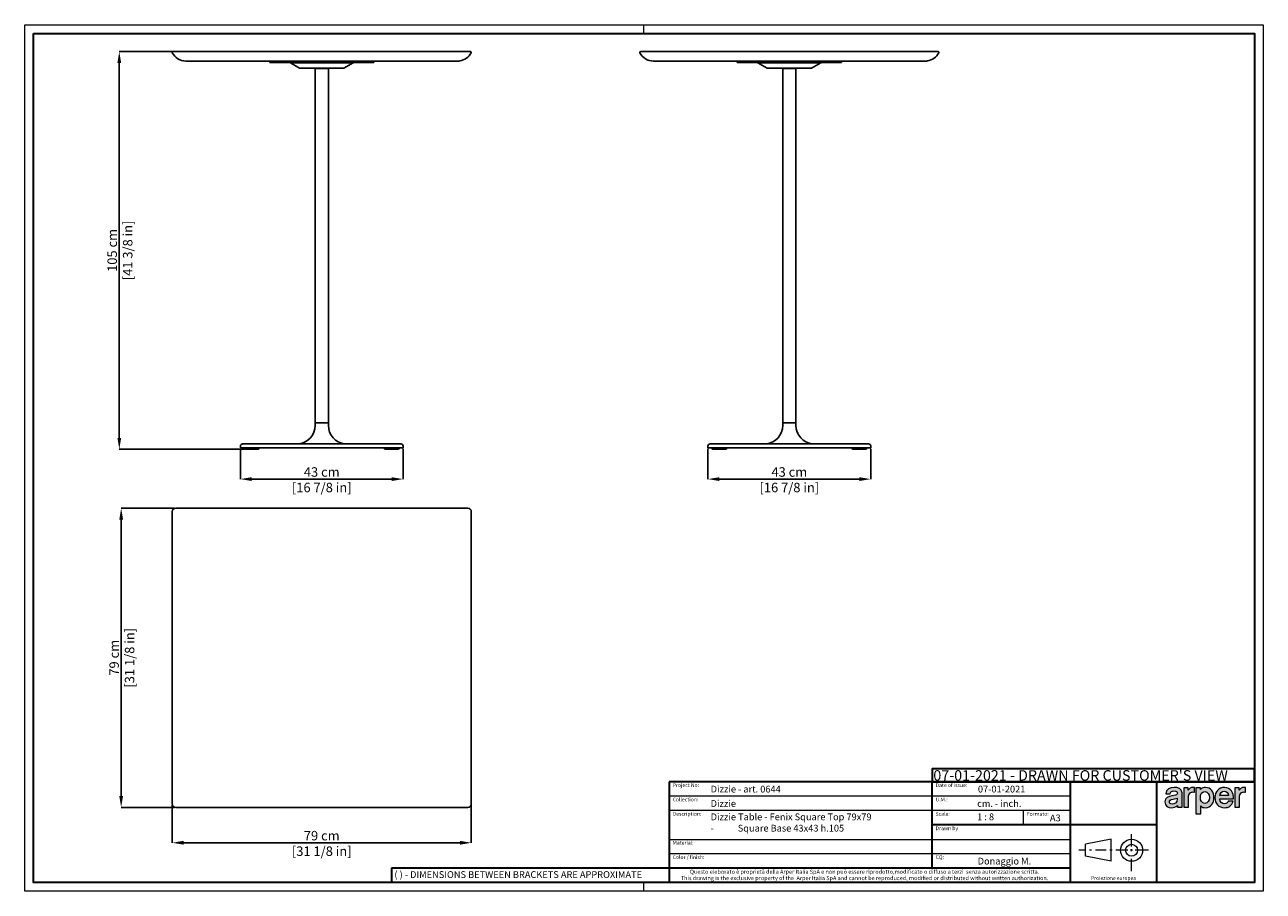
# Model space of a CAD drawing. Units: millimetres. Extents: x 0 to 3272, y 0 to 2287.
import ezdxf
from ezdxf.enums import TextEntityAlignment as Align

# ---------------------------------------------------------------- set-up
doc = ezdxf.new("R2010")
doc.units = ezdxf.units.MM
doc.linetypes.add('SLD-Solido', pattern=[0])
doc.layers.add('CARTIGLIO', color=7, linetype='Continuous', lineweight=13)
doc.layers.add('QUOTE', color=251, linetype='Continuous', lineweight=5)
for name, color, linetype in [('Livello 1', 7, 'Continuous'), ('OGGETTO', 7, 'Continuous'), ('TESTI', 179, 'SLD-Solido')]:
    doc.layers.add(name, color=color, linetype=linetype)
doc.styles.add('ARIAL', font='Arial')
doc.styles.add('SLDTEXTSTYLE0', font='arial.ttf')
doc.styles.add('SLDTEXTSTYLE1', font='arial.ttf', dxfattribs={"width": 0.948})
doc.dimstyles.new('Quotatura  scala 1_8', dxfattribs={"dimtxt": 25, "dimasz": 30, "dimexe": 0, "dimexo": 3, "dimgap": 6, "dimtad": 1, "dimlfac": 0.1, "dimrnd": 0.5, "dimzin": 12, "dimdsep": 46, "dimtxsty": 'ARIAL', "dimcen": 0.09, "dimclrd": 256, "dimclre": 251, "dimadec": 0, "dimazin": 3, "dimtfac": 1, "dimtofl": 0, "dimtmove": 0, "dimatfit": 3, "dimfxl": 1, "dimfrac": 2, "dimtolj": 1, "dimtzin": 12, "dimarcsym": 0})

# ---------------------------------------------------------------- blocks, each defined once
blk = doc.blocks.new('A$C72E23E4F')
at = {"layer": 'TESTI'}
h = blk.add_hatch(color=7, dxfattribs=at)
edge = h.paths.add_edge_path()
edge.add_spline(control_points=[(-7.64, 2.79), (-8.22, 2.16), (-8.94, 2.04), (-9.62, 2.04), (-10.78, 2.04), (-11.79, 2.62), (-11.79, 3.95), (-11.79, 5.4), (-10.59, 5.7), (-9.53, 5.92), (-9.53, 5.92), (-8.27, 6.18), (-8.27, 6.18), (-7.9, 6.26), (-7.7, 6.45), (-7.7, 6.86), (-7.7, 7.34), (-8.17, 7.56), (-8.82, 7.56), (-9.49, 7.56), (-9.99, 7.31), (-10.03, 6.62), (-10.03, 6.62), (-11.5, 6.62), (-11.5, 6.62), (-11.47, 8.08), (-10.13, 8.73), (-8.77, 8.73), (-7.6, 8.73), (-6.17, 8.46), (-6.17, 6.9), (-6.17, 6.9), (-6.17, 2.17), (-6.17, 2.17), (-6.17, 2.17), (-7.64, 2.17), (-7.64, 2.17), (-7.64, 2.17), (-7.64, 2.79), (-7.64, 2.79)], knot_values=[0, 0, 0, 0, 1, 1, 1, 2, 2, 2, 3, 3, 3, 4, 4, 4, 5, 5, 5, 6, 6, 6, 7, 7, 7, 8, 8, 8, 9, 9, 9, 10, 10, 10, 11, 11, 11, 12, 12, 12, 13, 13, 13, 13], degree=3, periodic=0)
edge = h.paths.add_edge_path(flags=16)
edge.add_spline(control_points=[(-7.74, 5.21), (-7.74, 5.21), (-9.13, 4.9), (-9.13, 4.9), (-10.12, 4.68), (-10.34, 4.35), (-10.34, 3.91), (-10.34, 3.57), (-10.04, 3.26), (-9.47, 3.26), (-8.81, 3.26), (-7.74, 3.56), (-7.74, 4.99), (-7.74, 4.99), (-7.74, 5.21), (-7.74, 5.21)], knot_values=[0, 0, 0, 0, 1, 1, 1, 2, 2, 2, 3, 3, 3, 4, 4, 4, 5, 5, 5, 5], degree=3, periodic=0)
h = blk.add_hatch(color=7, dxfattribs=at)
edge = h.paths.add_edge_path()
edge.add_spline(control_points=[(12.81, 4.17), (12.81, 4.68), (12.81, 5.09), (12.81, 5.09), (12.81, 6.12), (12.96, 6.58), (13.38, 6.91)], knot_values=[7, 7, 7, 7, 7.375023, 7.375023, 7.375023, 8.375023, 8.375023, 8.375023, 8.375023], degree=3, periodic=0)
edge.add_spline(control_points=[(13.38, 6.91), (13.65, 7.12), (13.92, 7.23), (14.37, 7.23)], knot_values=[6, 6, 6, 6, 7, 7, 7, 7], degree=3, periodic=0)
edge.add_spline(control_points=[(14.37, 7.23), (14.55, 7.23), (14.6, 7.23), (14.81, 7.21)], knot_values=[5, 5, 5, 5, 6, 6, 6, 6], degree=3, periodic=0)
edge.add_spline(control_points=[(14.81, 7.21), (14.81, 7.21), (14.81, 8.68), (14.81, 8.68), (14.63, 8.74), (14.44, 8.73), (14.37, 8.73)], knot_values=[3, 3, 3, 3, 4, 4, 4, 5, 5, 5, 5], degree=3, periodic=0)
edge.add_spline(control_points=[(14.37, 8.73), (13.64, 8.73), (13.09, 8.4), (12.72, 7.81)], knot_values=[2, 2, 2, 2, 3, 3, 3, 3], degree=3, periodic=0)
edge.add_spline(control_points=[(12.72, 7.81), (12.72, 7.81), (12.72, 8.6), (12.72, 8.6), (12.72, 8.6), (12.35, 8.6), (11.98, 8.6)], knot_values=[0.5, 0.5, 0.5, 0.5, 1.5, 1.5, 1.5, 2, 2, 2, 2], degree=3, periodic=0)
edge.add_spline(control_points=[(11.98, 8.6), (11.61, 8.6), (11.25, 8.6), (11.25, 8.6), (11.25, 8.6), (11.25, 7.69), (11.25, 6.56)], knot_values=[10.624977, 10.624977, 10.624977, 10.624977, 11.124977, 11.124977, 11.124977, 11.5, 11.5, 11.5, 11.5], degree=3, periodic=0)
edge.add_spline(control_points=[(11.25, 6.56), (11.25, 5.43), (11.25, 4.08), (11.25, 3.17)], knot_values=[10.249985, 10.249985, 10.249985, 10.249985, 10.624977, 10.624977, 10.624977, 10.624977], degree=3, periodic=0)
edge.add_spline(control_points=[(11.25, 3.17), (11.25, 2.95), (11.25, 2.75), (11.25, 2.59)], knot_values=[10.156237, 10.156237, 10.156237, 10.156237, 10.249985, 10.249985, 10.249985, 10.249985], degree=3, periodic=0)
edge.add_spline(control_points=[(11.25, 2.59), (11.25, 2.43), (11.25, 2.31), (11.25, 2.24)], knot_values=[10.062489, 10.062489, 10.062489, 10.062489, 10.156237, 10.156237, 10.156237, 10.156237], degree=3, periodic=0)
edge.add_spline(control_points=[(11.25, 2.2), (11.25, 2.19), (11.25, 2.18), (11.25, 2.17)], knot_values=[10.015615, 10.015615, 10.015615, 10.015615, 10.039052, 10.039052, 10.039052, 10.039052], degree=3, periodic=0)
edge.add_spline(control_points=[(11.25, 2.17), (11.25, 2.17), (11.25, 2.17), (11.25, 2.17), (11.25, 2.17), (11.25, 2.17), (11.25, 2.17)], knot_values=[9.999502, 9.999502, 9.999502, 9.999502, 10.000102, 10.000102, 10.000102, 10.0006, 10.0006, 10.0006, 10.0006], degree=3, periodic=0)
edge.add_spline(control_points=[(11.27, 2.17), (11.29, 2.17), (11.3, 2.17), (11.31, 2.17)], knot_values=[9.874992, 9.874992, 9.874992, 9.874992, 9.921867, 9.921867, 9.921867, 9.921867], degree=3, periodic=0)
edge.add_spline(control_points=[(11.31, 2.17), (11.38, 2.17), (11.48, 2.17), (11.61, 2.17)], knot_values=[9.687496, 9.687496, 9.687496, 9.687496, 9.874993, 9.874993, 9.874993, 9.874993], degree=3, periodic=0)
edge.add_spline(control_points=[(11.61, 2.17), (11.73, 2.17), (11.88, 2.17), (12.03, 2.17)], knot_values=[9.5, 9.5, 9.5, 9.5, 9.687496, 9.687496, 9.687496, 9.687496], degree=3, periodic=0)
edge.add_spline(control_points=[(12.03, 2.17), (12.17, 2.17), (12.32, 2.17), (12.45, 2.17)], knot_values=[9.312504, 9.312504, 9.312504, 9.312504, 9.5, 9.5, 9.5, 9.5], degree=3, periodic=0)
edge.add_spline(control_points=[(12.45, 2.17), (12.57, 2.17), (12.68, 2.17), (12.74, 2.17)], knot_values=[9.125007, 9.125007, 9.125007, 9.125007, 9.312504, 9.312504, 9.312504, 9.312504], degree=3, periodic=0)
edge.add_spline(control_points=[(12.78, 2.17), (12.79, 2.17), (12.8, 2.17), (12.8, 2.17)], knot_values=[9.031259, 9.031259, 9.031259, 9.031259, 9.078133, 9.078133, 9.078133, 9.078133], degree=3, periodic=0)
edge.add_spline(control_points=[(12.81, 2.17), (12.81, 2.17), (12.81, 2.17), (12.81, 2.17), (12.81, 2.17), (12.81, 2.17), (12.81, 2.17)], knot_values=[8.999766, 8.999766, 8.999766, 8.999766, 9.000997, 9.000997, 9.000997, 9.001231, 9.001231, 9.001231, 9.001231], degree=3, periodic=0)
edge.add_spline(control_points=[(12.81, 2.2), (12.81, 2.23), (12.81, 2.29), (12.81, 2.36)], knot_values=[8.843763, 8.843763, 8.843763, 8.843763, 8.937511, 8.937511, 8.937511, 8.937511], degree=3, periodic=0)
edge.add_spline(control_points=[(12.81, 2.36), (12.81, 2.43), (12.81, 2.52), (12.81, 2.63)], knot_values=[8.750015, 8.750015, 8.750015, 8.750015, 8.843763, 8.843763, 8.843763, 8.843763], degree=3, periodic=0)
edge.add_spline(control_points=[(12.81, 2.63), (12.81, 3.04), (12.81, 3.65), (12.81, 4.17)], knot_values=[8.375023, 8.375023, 8.375023, 8.375023, 8.750015, 8.750015, 8.750015, 8.750015], degree=3, periodic=0)
edge = h.paths.add_edge_path()
edge.add_spline(control_points=[(-3.45, 6.91), (-3.18, 7.12), (-2.91, 7.23), (-2.47, 7.23)], knot_values=[6, 6, 6, 6, 7, 7, 7, 7], degree=3, periodic=0)
edge.add_spline(control_points=[(-2.47, 7.23), (-2.29, 7.23), (-2.23, 7.23), (-2.03, 7.21)], knot_values=[5, 5, 5, 5, 6, 6, 6, 6], degree=3, periodic=0)
edge.add_spline(control_points=[(-2.03, 7.21), (-2.03, 7.21), (-2.03, 8.68), (-2.03, 8.68), (-2.21, 8.74), (-2.39, 8.73), (-2.47, 8.73)], knot_values=[3, 3, 3, 3, 4, 4, 4, 5, 5, 5, 5], degree=3, periodic=0)
edge.add_spline(control_points=[(-2.47, 8.73), (-3.19, 8.73), (-3.74, 8.4), (-4.12, 7.81)], knot_values=[2, 2, 2, 2, 3, 3, 3, 3], degree=3, periodic=0)
edge.add_spline(control_points=[(-4.12, 7.81), (-4.12, 7.81), (-4.12, 8.6), (-4.12, 8.6), (-4.12, 8.6), (-4.48, 8.6), (-4.85, 8.6)], knot_values=[0.5, 0.5, 0.5, 0.5, 1.5, 1.5, 1.5, 2, 2, 2, 2], degree=3, periodic=0)
edge.add_spline(control_points=[(-4.85, 8.6), (-5.22, 8.6), (-5.58, 8.6), (-5.58, 8.6), (-5.58, 8.6), (-5.58, 7.69), (-5.58, 6.56)], knot_values=[10.624977, 10.624977, 10.624977, 10.624977, 11.124977, 11.124977, 11.124977, 11.5, 11.5, 11.5, 11.5], degree=3, periodic=0)
edge.add_spline(control_points=[(-5.58, 6.56), (-5.58, 5.43), (-5.58, 4.08), (-5.58, 3.17)], knot_values=[10.249985, 10.249985, 10.249985, 10.249985, 10.624977, 10.624977, 10.624977, 10.624977], degree=3, periodic=0)
edge.add_spline(control_points=[(-5.58, 3.17), (-5.58, 2.95), (-5.58, 2.75), (-5.58, 2.59)], knot_values=[10.156237, 10.156237, 10.156237, 10.156237, 10.249985, 10.249985, 10.249985, 10.249985], degree=3, periodic=0)
edge.add_spline(control_points=[(-5.58, 2.59), (-5.58, 2.43), (-5.58, 2.31), (-5.58, 2.24)], knot_values=[10.062489, 10.062489, 10.062489, 10.062489, 10.156237, 10.156237, 10.156237, 10.156237], degree=3, periodic=0)
edge.add_spline(control_points=[(-5.58, 2.2), (-5.58, 2.19), (-5.58, 2.18), (-5.58, 2.17)], knot_values=[10.015615, 10.015615, 10.015615, 10.015615, 10.039052, 10.039052, 10.039052, 10.039052], degree=3, periodic=0)
edge.add_spline(control_points=[(-5.58, 2.17), (-5.58, 2.17), (-5.58, 2.17), (-5.58, 2.17), (-5.58, 2.17), (-5.58, 2.17), (-5.58, 2.17)], knot_values=[9.999502, 9.999502, 9.999502, 9.999502, 10.000102, 10.000102, 10.000102, 10.0006, 10.0006, 10.0006, 10.0006], degree=3, periodic=0)
edge.add_spline(control_points=[(-5.56, 2.17), (-5.55, 2.17), (-5.53, 2.17), (-5.52, 2.17)], knot_values=[9.874992, 9.874992, 9.874992, 9.874992, 9.921867, 9.921867, 9.921867, 9.921867], degree=3, periodic=0)
edge.add_spline(control_points=[(-5.52, 2.17), (-5.45, 2.17), (-5.35, 2.17), (-5.22, 2.17)], knot_values=[9.687496, 9.687496, 9.687496, 9.687496, 9.874993, 9.874993, 9.874993, 9.874993], degree=3, periodic=0)
edge.add_spline(control_points=[(-5.22, 2.17), (-5.1, 2.17), (-4.95, 2.17), (-4.81, 2.17)], knot_values=[9.5, 9.5, 9.5, 9.5, 9.687496, 9.687496, 9.687496, 9.687496], degree=3, periodic=0)
edge.add_spline(control_points=[(-4.81, 2.17), (-4.66, 2.17), (-4.51, 2.17), (-4.39, 2.17)], knot_values=[9.312504, 9.312504, 9.312504, 9.312504, 9.5, 9.5, 9.5, 9.5], degree=3, periodic=0)
edge.add_spline(control_points=[(-4.39, 2.17), (-4.26, 2.17), (-4.16, 2.17), (-4.09, 2.17)], knot_values=[9.125007, 9.125007, 9.125007, 9.125007, 9.312504, 9.312504, 9.312504, 9.312504], degree=3, periodic=0)
edge.add_spline(control_points=[(-4.05, 2.17), (-4.04, 2.17), (-4.04, 2.17), (-4.03, 2.17)], knot_values=[9.031259, 9.031259, 9.031259, 9.031259, 9.078133, 9.078133, 9.078133, 9.078133], degree=3, periodic=0)
edge.add_spline(control_points=[(-4.03, 2.17), (-4.03, 2.17), (-4.03, 2.17), (-4.03, 2.17), (-4.03, 2.17), (-4.03, 2.17), (-4.03, 2.17)], knot_values=[8.999766, 8.999766, 8.999766, 8.999766, 9.000997, 9.000997, 9.000997, 9.001231, 9.001231, 9.001231, 9.001231], degree=3, periodic=0)
edge.add_spline(control_points=[(-4.03, 2.2), (-4.03, 2.23), (-4.03, 2.29), (-4.03, 2.36)], knot_values=[8.843763, 8.843763, 8.843763, 8.843763, 8.937511, 8.937511, 8.937511, 8.937511], degree=3, periodic=0)
edge.add_spline(control_points=[(-4.03, 2.36), (-4.03, 2.43), (-4.03, 2.52), (-4.03, 2.63)], knot_values=[8.750015, 8.750015, 8.750015, 8.750015, 8.843763, 8.843763, 8.843763, 8.843763], degree=3, periodic=0)
edge.add_spline(control_points=[(-4.03, 2.63), (-4.03, 3.04), (-4.03, 3.65), (-4.03, 4.17)], knot_values=[8.375023, 8.375023, 8.375023, 8.375023, 8.750015, 8.750015, 8.750015, 8.750015], degree=3, periodic=0)
edge.add_spline(control_points=[(-4.03, 4.17), (-4.03, 4.68), (-4.03, 5.09), (-4.03, 5.09), (-4.03, 6.12), (-3.87, 6.58), (-3.45, 6.91)], knot_values=[7, 7, 7, 7, 7.375023, 7.375023, 7.375023, 8.375023, 8.375023, 8.375023, 8.375023], degree=3, periodic=0)
h = blk.add_hatch(color=7, dxfattribs=at)
edge = h.paths.add_edge_path(flags=16)
edge.add_spline(control_points=[(2.87, 5.43), (2.87, 6.45), (2.4, 7.38), (1.38, 7.38), (0.34, 7.38), (-0.1, 6.48), (-0.1, 5.43), (-0.1, 4.38), (0.36, 3.46), (1.39, 3.46), (2.43, 3.46), (2.87, 4.38), (2.87, 5.43)], knot_values=[0, 0, 0, 0, 1, 1, 1, 2, 2, 2, 3, 3, 3, 4, 4, 4, 4], degree=3, periodic=0)
edge = h.paths.add_edge_path()
edge.add_spline(control_points=[(-0.09, 8.01), (0.36, 8.52), (0.92, 8.73), (1.62, 8.73), (3.42, 8.73), (4.39, 7.1), (4.39, 5.38), (4.39, 3.65), (3.42, 2.04), (1.62, 2.04), (0.96, 2.04), (0.49, 2.18), (0, 2.64), (0, 2.64), (0, 0), (0, 0), (0, 0), (-1.56, 0), (-1.56, 0), (-1.56, 0), (-1.56, 8.6), (-1.56, 8.6), (-1.56, 8.6), (-0.09, 8.6), (-0.09, 8.6), (-0.09, 8.6), (-0.09, 8.01), (-0.09, 8.01)], knot_values=[0, 0, 0, 0, 1, 1, 1, 2, 2, 2, 3, 3, 3, 4, 4, 4, 5, 5, 5, 6, 6, 6, 7, 7, 7, 8, 8, 8, 9, 9, 9, 9], degree=3, periodic=0)
h = blk.add_hatch(color=7, dxfattribs=at)
edge = h.paths.add_edge_path()
edge.add_spline(control_points=[(6.29, 4.94), (6.36, 3.91), (6.98, 3.35), (7.9, 3.35), (8.53, 3.35), (9.01, 3.78), (9.13, 4.21), (9.13, 4.21), (10.72, 4.21), (10.72, 4.21), (10.3, 2.7), (9.24, 2.04), (7.85, 2.04), (5.9, 2.04), (4.71, 3.4), (4.71, 5.38), (4.71, 7.29), (5.96, 8.73), (7.85, 8.73), (9.94, 8.73), (10.94, 6.91), (10.81, 4.94), (10.81, 4.94), (6.29, 4.94), (6.29, 4.94)], knot_values=[0, 0, 0, 0, 1, 1, 1, 2, 2, 2, 3, 3, 3, 4, 4, 4, 5, 5, 5, 6, 6, 6, 7, 7, 7, 8, 8, 8, 8], degree=3, periodic=0)
edge = h.paths.add_edge_path(flags=16)
edge.add_spline(control_points=[(9.22, 6.05), (9.13, 6.87), (8.61, 7.48), (7.79, 7.48), (6.9, 7.48), (6.38, 6.75), (6.31, 6.05), (6.31, 6.05), (9.22, 6.05), (9.22, 6.05)], knot_values=[0, 0, 0, 0, 1, 1, 1, 2, 2, 2, 3, 3, 3, 3], degree=3, periodic=0)
at = {"layer": 'Livello 1', "color": 7, "lineweight": 13}
for points, knots in [([(-7.64, 2.79), (-8.22, 2.16), (-8.94, 2.04), (-9.62, 2.04), (-10.78, 2.04), (-11.79, 2.62), (-11.79, 3.95), (-11.79, 5.4), (-10.59, 5.7), (-9.53, 5.92), (-9.53, 5.92), (-8.27, 6.18), (-8.27, 6.18), (-7.9, 6.26), (-7.7, 6.45), (-7.7, 6.86), (-7.7, 7.34), (-8.17, 7.56), (-8.82, 7.56), (-9.49, 7.56), (-9.99, 7.31), (-10.03, 6.62), (-10.03, 6.62), (-11.5, 6.62), (-11.5, 6.62), (-11.47, 8.08), (-10.13, 8.73), (-8.77, 8.73), (-7.6, 8.73), (-6.17, 8.46), (-6.17, 6.9), (-6.17, 6.9), (-6.17, 2.17), (-6.17, 2.17), (-6.17, 2.17), (-7.64, 2.17), (-7.64, 2.17), (-7.64, 2.17), (-7.64, 2.79), (-7.64, 2.79)], [0, 0, 0, 0, 1, 1, 1, 2, 2, 2, 3, 3, 3, 4, 4, 4, 5, 5, 5, 6, 6, 6, 7, 7, 7, 8, 8, 8, 9, 9, 9, 10, 10, 10, 11, 11, 11, 12, 12, 12, 13, 13, 13, 13]), ([(-5.58, 8.6), (-5.58, 8.6), (-4.12, 8.6), (-4.12, 8.6), (-4.12, 8.6), (-4.12, 7.81), (-4.12, 7.81), (-3.74, 8.4), (-3.19, 8.73), (-2.47, 8.73), (-2.39, 8.73), (-2.21, 8.74), (-2.03, 8.68), (-2.03, 8.68), (-2.03, 7.21), (-2.03, 7.21), (-2.23, 7.23), (-2.29, 7.23), (-2.47, 7.23), (-2.91, 7.23), (-3.18, 7.12), (-3.45, 6.91), (-3.87, 6.58), (-4.03, 6.12), (-4.03, 5.09), (-4.03, 5.09), (-4.03, 2.17), (-4.03, 2.17), (-4.03, 2.17), (-5.58, 2.17), (-5.58, 2.17), (-5.58, 2.17), (-5.58, 8.6), (-5.58, 8.6)], [0, 0, 0, 0, 1, 1, 1, 2, 2, 2, 3, 3, 3, 4, 4, 4, 5, 5, 5, 6, 6, 6, 7, 7, 7, 8, 8, 8, 9, 9, 9, 10, 10, 10, 11, 11, 11, 11]), ([(-0.09, 8.01), (0.36, 8.52), (0.92, 8.73), (1.62, 8.73), (3.42, 8.73), (4.39, 7.1), (4.39, 5.38), (4.39, 3.65), (3.42, 2.04), (1.62, 2.04), (0.96, 2.04), (0.49, 2.18), (0, 2.64), (0, 2.64), (0, 0), (0, 0), (0, 0), (-1.56, 0), (-1.56, 0), (-1.56, 0), (-1.56, 8.6), (-1.56, 8.6), (-1.56, 8.6), (-0.09, 8.6), (-0.09, 8.6), (-0.09, 8.6), (-0.09, 8.01), (-0.09, 8.01)], [0, 0, 0, 0, 1, 1, 1, 2, 2, 2, 3, 3, 3, 4, 4, 4, 5, 5, 5, 6, 6, 6, 7, 7, 7, 8, 8, 8, 9, 9, 9, 9]), ([(6.29, 4.94), (6.36, 3.91), (6.98, 3.35), (7.9, 3.35), (8.53, 3.35), (9.01, 3.78), (9.13, 4.21), (9.13, 4.21), (10.72, 4.21), (10.72, 4.21), (10.3, 2.7), (9.24, 2.04), (7.85, 2.04), (5.9, 2.04), (4.71, 3.4), (4.71, 5.38), (4.71, 7.29), (5.96, 8.73), (7.85, 8.73), (9.94, 8.73), (10.94, 6.91), (10.81, 4.94), (10.81, 4.94), (6.29, 4.94), (6.29, 4.94)], [0, 0, 0, 0, 1, 1, 1, 2, 2, 2, 3, 3, 3, 4, 4, 4, 5, 5, 5, 6, 6, 6, 7, 7, 7, 8, 8, 8, 8]), ([(11.25, 8.6), (11.25, 8.6), (12.72, 8.6), (12.72, 8.6), (12.72, 8.6), (12.72, 7.81), (12.72, 7.81), (13.09, 8.4), (13.64, 8.73), (14.37, 8.73), (14.44, 8.73), (14.63, 8.74), (14.81, 8.68), (14.81, 8.68), (14.81, 7.21), (14.81, 7.21), (14.6, 7.23), (14.55, 7.23), (14.37, 7.23), (13.92, 7.23), (13.65, 7.12), (13.38, 6.91), (12.96, 6.58), (12.81, 6.12), (12.81, 5.09), (12.81, 5.09), (12.81, 2.17), (12.81, 2.17), (12.81, 2.17), (11.25, 2.17), (11.25, 2.17), (11.25, 2.17), (11.25, 8.6), (11.25, 8.6)], [0, 0, 0, 0, 1, 1, 1, 2, 2, 2, 3, 3, 3, 4, 4, 4, 5, 5, 5, 6, 6, 6, 7, 7, 7, 8, 8, 8, 9, 9, 9, 10, 10, 10, 11, 11, 11, 11]), ([(-7.74, 5.21), (-7.74, 5.21), (-9.13, 4.9), (-9.13, 4.9), (-10.12, 4.68), (-10.34, 4.35), (-10.34, 3.91), (-10.34, 3.57), (-10.04, 3.26), (-9.47, 3.26), (-8.81, 3.26), (-7.74, 3.56), (-7.74, 4.99), (-7.74, 4.99), (-7.74, 5.21), (-7.74, 5.21)], [0, 0, 0, 0, 1, 1, 1, 2, 2, 2, 3, 3, 3, 4, 4, 4, 5, 5, 5, 5]), ([(2.87, 5.43), (2.87, 6.45), (2.4, 7.38), (1.38, 7.38), (0.34, 7.38), (-0.1, 6.48), (-0.1, 5.43), (-0.1, 4.38), (0.36, 3.46), (1.39, 3.46), (2.43, 3.46), (2.87, 4.38), (2.87, 5.43)], [0, 0, 0, 0, 1, 1, 1, 2, 2, 2, 3, 3, 3, 4, 4, 4, 4]), ([(9.22, 6.05), (9.13, 6.87), (8.61, 7.48), (7.79, 7.48), (6.9, 7.48), (6.38, 6.75), (6.31, 6.05), (6.31, 6.05), (9.22, 6.05), (9.22, 6.05)], [0, 0, 0, 0, 1, 1, 1, 2, 2, 2, 3, 3, 3, 3])]:
    blk.add_open_spline(points, degree=3, knots=knots, dxfattribs=at)
blk = doc.blocks.new('A$C34412E39')
at = {"layer": 'TESTI', "color": 7}
blk.add_blockref('A$C72E23E4F', (14.52, -10.61), dxfattribs=at)
blk = doc.blocks.new('*D5')
at = {"layer": 'Defpoints', "color": 0}
for p in [(249.7, 2216.7), (395.1, 2216.7), (583.5, 1166.9)]:
    blk.add_point(p, dxfattribs=at)
at = {"layer": 'QUOTE', "color": 251, "lineweight": -2}
for p, q in [((392.1, 2216.7), (249.7, 2216.7)), ((580.5, 1166.9), (249.7, 1166.9))]:
    blk.add_line(p, q, dxfattribs=at)
at = {"layer": 'QUOTE', "lineweight": -2}
blk.add_line((249.7, 1196.9), (249.7, 2186.7), dxfattribs=at)
at = {"layer": 'QUOTE'}
for points in [[(254.7, 2186.7), (244.7, 2186.7), (249.7, 2216.7)], [(244.7, 1196.9), (254.7, 1196.9), (249.7, 1166.9)]]:
    blk.add_solid(points, dxfattribs=at)
at = {"layer": 'QUOTE', "color": 0, "char_height": 25, "attachment_point": 5, "rotation": 90, "style": 'ARIAL'}
for s, insert in [('\\A1;[41 3/8 in]', (271.9, 1691.8)), ('\\A1;105 cm', (231, 1691.8))]:
    blk.add_mtext(s, dxfattribs=dict(at, insert=insert))
blk = doc.blocks.new('*D6')
at = {"layer": 'Defpoints', "color": 0}
for p in [(569.5, 1170.9), (999.5, 1170.9), (999.5, 1088)]:
    blk.add_point(p, dxfattribs=at)
at = {"layer": 'QUOTE', "color": 251, "lineweight": -2}
for p, q in [((569.5, 1167.9), (569.5, 1088)), ((999.5, 1167.9), (999.5, 1088))]:
    blk.add_line(p, q, dxfattribs=at)
at = {"layer": 'QUOTE', "lineweight": -2}
blk.add_line((599.5, 1088), (969.5, 1088), dxfattribs=at)
at = {"layer": 'QUOTE'}
for points in [[(599.5, 1093), (599.5, 1083), (569.5, 1088)], [(969.5, 1083), (969.5, 1093), (999.5, 1088)]]:
    blk.add_solid(points, dxfattribs=at)
at = {"layer": 'QUOTE', "color": 0, "char_height": 25, "attachment_point": 5, "style": 'ARIAL'}
for s, insert in [('\\A1;43 cm', (784.5, 1106.8)), ('\\A1;[16 7/8 in]', (784.5, 1065.9))]:
    blk.add_mtext(s, dxfattribs=dict(at, insert=insert))
blk = doc.blocks.new('*D7')
at = {"layer": 'Defpoints', "color": 0}
for p in [(1804.8, 1170.9), (2234.8, 1170.9), (2234.8, 1088)]:
    blk.add_point(p, dxfattribs=at)
at = {"layer": 'QUOTE', "color": 251, "lineweight": -2}
for p, q in [((1804.8, 1167.9), (1804.8, 1088)), ((2234.8, 1167.9), (2234.8, 1088))]:
    blk.add_line(p, q, dxfattribs=at)
at = {"layer": 'QUOTE', "lineweight": -2}
blk.add_line((1834.8, 1088), (2204.8, 1088), dxfattribs=at)
at = {"layer": 'QUOTE'}
for points in [[(1834.8, 1093), (1834.8, 1083), (1804.8, 1088)], [(2204.8, 1083), (2204.8, 1093), (2234.8, 1088)]]:
    blk.add_solid(points, dxfattribs=at)
at = {"layer": 'QUOTE', "color": 0, "char_height": 25, "attachment_point": 5, "style": 'ARIAL'}
for s, insert in [('\\A1;43 cm', (2019.8, 1106.8)), ('\\A1;[16 7/8 in]', (2019.8, 1065.9))]:
    blk.add_mtext(s, dxfattribs=dict(at, insert=insert))
blk = doc.blocks.new('*D8')
at = {"layer": 'Defpoints', "color": 0}
for p in [(254.7, 1011.3), (398.7, 1011.3), (398.7, 221.3)]:
    blk.add_point(p, dxfattribs=at)
at = {"layer": 'QUOTE', "color": 251, "lineweight": -2}
for p, q in [((395.7, 1011.3), (254.7, 1011.3)), ((395.7, 221.3), (254.7, 221.3))]:
    blk.add_line(p, q, dxfattribs=at)
at = {"layer": 'QUOTE', "lineweight": -2}
blk.add_line((254.7, 251.3), (254.7, 981.3), dxfattribs=at)
at = {"layer": 'QUOTE'}
for points in [[(259.7, 981.3), (249.7, 981.3), (254.7, 1011.3)], [(249.7, 251.3), (259.7, 251.3), (254.7, 221.3)]]:
    blk.add_solid(points, dxfattribs=at)
at = {"layer": 'QUOTE', "color": 0, "char_height": 25, "attachment_point": 5, "rotation": 90, "style": 'ARIAL'}
for s, insert in [('\\A1;[31 1/8 in]', (276.9, 616.3)), ('\\A1;79 cm', (236, 616.3))]:
    blk.add_mtext(s, dxfattribs=dict(at, insert=insert))
blk = doc.blocks.new('*D9')
at = {"layer": 'Defpoints', "color": 0}
for p in [(389.5, 230.4), (1179.5, 230.4), (1179.5, 127.9)]:
    blk.add_point(p, dxfattribs=at)
at = {"layer": 'QUOTE', "color": 251, "lineweight": -2}
for p, q in [((389.5, 227.4), (389.5, 127.9)), ((1179.5, 227.4), (1179.5, 127.9))]:
    blk.add_line(p, q, dxfattribs=at)
at = {"layer": 'QUOTE', "lineweight": -2}
blk.add_line((419.5, 127.9), (1149.5, 127.9), dxfattribs=at)
at = {"layer": 'QUOTE'}
for points in [[(419.5, 132.9), (419.5, 122.9), (389.5, 127.9)], [(1149.5, 122.9), (1149.5, 132.9), (1179.5, 127.9)]]:
    blk.add_solid(points, dxfattribs=at)
at = {"layer": 'QUOTE', "color": 0, "char_height": 25, "attachment_point": 5, "style": 'ARIAL'}
for s, insert in [('\\A1;79 cm', (784.5, 146.6)), ('\\A1;[31 1/8 in]', (784.5, 105.7))]:
    blk.add_mtext(s, dxfattribs=dict(at, insert=insert))

msp = doc.modelspace()

# ---------------------------------------------------------------- linework, layer by layer
at = {"layer": 'CARTIGLIO'}
for p, q in [((1635.836, 2264.664), (1635.836, 2287.478)), ((2990.292, 288.985), (2762.146, 288.985)), ((2762.146, 250.961), (1702.647, 250.961)), ((2762.146, 212.936), (1702.647, 212.936)), ((2638.159, 174.912), (2638.159, 212.936)), ((1702.647, 136.888), (2762.146, 136.888)), ((2869.67, 137.453), (2802.159, 123.951)), ((2869.67, 78.944), (2869.67, 137.453)), ((2923.838, 118.28), (2923.838, 150.393)), ((2762.146, 98.863), (1702.647, 98.863)), ((2803.092, 108.198), (2784.156, 108.198)), ((2802.159, 92.446), (2802.159, 123.951)), ((2818.359, 108.198), (2812.733, 108.198)), ((2856.749, 108.198), (2828.219, 108.198)), ((2872.235, 108.198), (2866.609, 108.198)), ((2913.757, 108.198), (2882.095, 108.198)), ((2926.651, 108.198), (2921.025, 108.198)), ((2923.838, 105.385), (2923.838, 111.011)), ((2968.283, 108.198), (2933.698, 108.198)), ((2869.67, 78.944), (2802.159, 92.446)), ((2923.838, 53.14), (2923.838, 85.474)), ((1635.836, 0), (1635.836, 22.815))]:
    msp.add_line(p, q, dxfattribs=at)
at = {"layer": 'CARTIGLIO', "lineweight": 30}
for p, q in [((3248.858, 288.985), (1702.647, 288.985)), ((1702.647, 288.985), (1702.647, 22.815)), ((2397.112, 60.839), (2397.112, 288.985)), ((2762.146, 22.815), (2762.146, 288.985)), ((2990.292, 22.815), (2990.292, 288.985)), ((2990.292, 174.912), (2397.112, 174.912)), ((1702.647, 60.839), (968.588, 60.839)), ((968.588, 60.839), (968.588, 22.811)), ((2762.146, 60.839), (1702.647, 60.839))]:
    msp.add_line(p, q, dxfattribs=at)
at = {"layer": 'CARTIGLIO'}
msp.add_lwpolyline([(0, 2287.478), (3271.673, 2287.478), (3271.673, 0), (0, 0)], close=True, dxfattribs=at)
at = {"layer": 'CARTIGLIO', "lineweight": 30}
for points in [[(22.815, 2264.664), (3248.858, 2264.664), (3248.858, 22.815), (22.815, 22.815)], [(2397.112, 288.985), (3248.858, 288.985), (3248.858, 323.194), (2397.112, 323.194)]]:
    msp.add_lwpolyline(points, close=True, dxfattribs=at)
at = {"layer": 'CARTIGLIO'}
for radius in [29.255, 15.753]:
    msp.add_circle((2923.838, 108.198), radius, dxfattribs=at)
at = {"layer": 'OGGETTO', "lineweight": -3}
for p, q in [((391.502, 2216.736), (398.657, 2216.736)), ((398.657, 2216.736), (1170.348, 2216.736)), ((1177.502, 2216.736), (1170.348, 2216.736)), ((1626.833, 2216.736), (1633.988, 2216.736)), ((1633.988, 2216.736), (2405.678, 2216.736)), ((2405.678, 2216.736), (2412.833, 2216.736)), ((425.488, 2191.736), (1143.517, 2191.736)), ((647.002, 2191.736), (647.002, 2187.736)), ((647.002, 2187.736), (922.002, 2187.736)), ((701.651, 2187.365), (725.802, 2173.106)), ((843.087, 2187.365), (701.651, 2187.365)), ((826.01, 2173.106), (725.802, 2173.106)), ((768.002, 2172.736), (767.002, 2171.736)), ((767.002, 2171.736), (767.002, 1236.636)), ((802.002, 2171.736), (767.002, 2171.736)), ((768.002, 2172.736), (801.002, 2172.736)), ((799.725, 2172.736), (824.989, 2172.736)), ((802.002, 2171.736), (801.002, 2172.736)), ((802.002, 1236.636), (802.002, 2171.736)), ((843.203, 2173.106), (826.01, 2173.106)), ((867.354, 2187.365), (843.087, 2187.365)), ((843.203, 2173.106), (867.354, 2187.365)), ((922.002, 2187.736), (922.002, 2191.736)), ((1660.818, 2191.736), (2378.848, 2191.736)), ((1882.333, 2191.736), (1882.333, 2187.736)), ((1882.333, 2187.736), (1922.606, 2187.736)), ((1922.606, 2187.736), (2157.333, 2187.736)), ((1936.982, 2187.365), (1961.133, 2173.106)), ((1961.248, 2187.365), (1936.982, 2187.365)), ((1978.326, 2173.106), (1961.133, 2173.106)), ((1961.248, 2187.365), (2102.685, 2187.365)), ((2078.533, 2173.106), (1978.326, 2173.106)), ((1979.347, 2172.736), (2004.611, 2172.736)), ((2003.333, 2172.736), (2002.333, 2171.736)), ((2002.333, 2171.736), (2002.333, 1236.636)), ((2007.459, 2171.736), (2002.333, 2171.736)), ((2003.333, 2172.736), (2008.166, 2172.736)), ((2037.333, 2171.736), (2007.459, 2171.736)), ((2008.166, 2172.736), (2036.333, 2172.736)), ((2037.333, 2171.736), (2036.333, 2172.736)), ((2037.333, 1236.636), (2037.333, 2171.736)), ((2078.533, 2173.106), (2102.685, 2187.365)), ((2157.333, 2187.736), (2157.333, 2191.736)), ((767.002, 1236.636), (767.002, 1229.638)), ((802.002, 1236.636), (767.002, 1236.636)), ((767.002, 1236.636), (796.877, 1236.636)), ((796.877, 1236.636), (802.002, 1236.636)), ((802.002, 1229.638), (802.002, 1236.636)), ((2002.333, 1236.636), (2002.333, 1229.638)), ((2007.459, 1236.636), (2002.333, 1236.636)), ((2002.333, 1236.636), (2037.333, 1236.636)), ((2037.333, 1236.636), (2007.459, 1236.636)), ((2037.333, 1229.638), (2037.333, 1236.636)), ((584.502, 1180.936), (575.502, 1180.936)), ((584.502, 1180.936), (984.502, 1180.936)), ((993.502, 1180.936), (984.502, 1180.936)), ((1819.833, 1180.936), (1810.833, 1180.936)), ((1819.833, 1180.936), (2219.833, 1180.936)), ((2228.833, 1180.936), (2219.833, 1180.936)), ((569.502, 1170.936), (569.502, 1174.936)), ((569.502, 1170.936), (584.502, 1170.936)), ((583.502, 1166.936), (599.502, 1166.936)), ((584.502, 1170.936), (984.502, 1170.936)), ((599.502, 1166.936), (615.502, 1166.936)), ((953.502, 1166.936), (969.502, 1166.936)), ((969.502, 1166.936), (985.502, 1166.936)), ((984.502, 1170.936), (999.502, 1170.936)), ((999.502, 1170.936), (999.502, 1174.936)), ((1804.833, 1170.936), (1804.833, 1174.936)), ((1804.833, 1170.936), (1819.833, 1170.936)), ((1818.833, 1166.936), (1850.833, 1166.936)), ((1819.833, 1170.936), (2219.833, 1170.936)), ((2188.833, 1166.936), (2220.833, 1166.936)), ((2219.833, 1170.936), (2234.833, 1170.936)), ((2234.833, 1170.936), (2234.833, 1174.936)), ((389.502, 1002.101), (389.502, 230.41)), ((1170.348, 1011.256), (398.657, 1011.256)), ((1179.502, 230.41), (1179.502, 1002.101)), ((398.657, 221.256), (1170.348, 221.256))]:
    msp.add_line(p, q, dxfattribs=at)
at = {"layer": 'OGGETTO', "lineweight": -3, "flags": 128}
for points in [[(389.559, 2214.263), (389.682, 2213.995), (389.911, 2213.755)], [(1179.093, 2213.755), (1179.441, 2214.432), (1179.441, 2215.228)], [(1624.89, 2214.263), (1625.013, 2213.995), (1625.244, 2213.754)], [(2414.425, 2213.755), (2414.654, 2213.995), (2414.776, 2214.263)], [(743.196, 2172.923), (748.282, 2172.902), (753.883, 2172.882), (759.807, 2172.863), (765.922, 2172.846), (772.097, 2172.83), (778.21, 2172.815), (784.159, 2172.801), (789.859, 2172.788), (797.809, 2172.772), (799.562, 2172.769)], [(2004.774, 2172.769), (2006.526, 2172.772), (2014.476, 2172.788), (2020.176, 2172.801), (2026.125, 2172.815), (2032.239, 2172.83), (2038.413, 2172.846), (2044.528, 2172.863), (2050.453, 2172.882), (2056.053, 2172.902), (2061.202, 2172.924), (2063.987, 2172.937)]]:
    msp.add_lwpolyline(points, dxfattribs=at)
at = {"layer": 'OGGETTO', "lineweight": -3}
for centre, radius, start, end in [((391.502, 2214.736), 2, 90, 206.574969), ((425.488, 2231.735), 40, 206.574914, 270.000027), ((1143.762, 2227.927), 36.192, 269.613091, 278.710142), ((1143.488, 2231.439), 39.711, 278.2895, 333.512103), ((1177.502, 2214.736), 2, 333.425031, 90), ((1626.833, 2214.736), 2, 90, 206.57497), ((1660.818, 2231.735), 40, 206.574914, 270.000027), ((2379.093, 2227.922), 36.187, 269.612454, 278.709528), ((2378.819, 2231.439), 39.711, 278.288355, 333.511393), ((2412.833, 2214.736), 2, 333.425031, 90), ((827.144, 2634.032), 461.302, 269.732332, 271.723804), ((1977.534, 2664.371), 491.639, 268.384119, 270.211234), ((718.002, 1229.638), 49, 276.32035, 360), ((851.002, 1229.638), 49, 180, 263.67965), ((1953.333, 1229.638), 49, 276.32035, 360), ((2086.333, 1229.638), 49, 180, 263.67965), ((575.502, 1174.936), 6, 90, 179.999999), ((993.502, 1174.936), 6, 0, 90), ((1810.833, 1174.936), 6, 90, 180), ((2228.833, 1174.936), 6, 0, 90), ((583.502, 1170.936), 4, 179.999963, 269.999937), ((615.502, 1170.936), 4, 269.999854, 0.000246), ((953.502, 1170.936), 4, 179.999754, 270.000146), ((985.502, 1170.936), 4, 270.000063, 0.000037), ((1818.833, 1170.936), 4, 179.999854, 270.000046), ((1850.833, 1170.936), 4, 269.999906, 0.000194), ((2188.833, 1170.936), 4, 179.999854, 270.000046), ((2220.833, 1170.936), 4, 269.999906, 0.000194), ((398.507, 1002.251), 9.006, 89.04376, 180.95624), ((1170.498, 1002.251), 9.006, 359.04376, 90.95624), ((398.507, 230.26), 9.006, 179.043411, 270.956589), ((1170.498, 230.26), 9.006, 269.04376, 0.95624)]:
    msp.add_arc(centre, radius, start, end, dxfattribs=at)

# ---------------------------------------------------------------- block references
at = {"layer": 'CARTIGLIO', "xscale": 7.9992, "yscale": 7.9992, "zscale": 7.9992}
msp.add_blockref('A$C34412E39', (2990.292, 288.985), dxfattribs=at)

# ---------------------------------------------------------------- texts
at = {"layer": 'CARTIGLIO', "style": 'ARIAL'}
for s, height, p in [("07-01-2021 - DRAWN FOR CUSTOMER'S VIEW ", 27.68089, (2400.177, 291.881)), ('Project No: ', 9.88634, (1711.57, 275.193)), ('Dizzie - art. 0644', 17.89272, (1811.902, 260.642)), ('Date of issue: ', 9.88634, (2406.035, 275.193)), ('07-01-2021 ', 17.89272, (2517.953, 260.642)), ('Collection: ', 9.88634, (1711.57, 237.168)), ('Dizzie', 17.8927, (1811.902, 222.617)), ('U.M.:', 9.8863, (2406.035, 237.168)), ('cm. - inch. ', 17.89272, (2515.887, 222.617)), ('Description: ', 9.88634, (1711.57, 199.144)), ('Scale:', 9.8863, (2406.035, 199.144)), ('1 : 8', 17.8927, (2515.887, 187.422)), ('Formato:', 9.8863, (2647.082, 199.144)), ('A3', 17.8927, (2708.234, 184.593)), ('Drawn by', 9.8863, (2406.035, 161.12)), ('Material: ', 9.8863, (1711.57, 123.095)), ('Color / finish: ', 9.88634, (1711.57, 85.071)), ('Donaggio M.', 17.89272, (2517.316, 70.52))]:
    msp.add_text(s, height=height, dxfattribs=at).set_placement(p)
for s, p in [('This drawing is the exclusive property of the  Arper Italia SpA and cannot be reproduced, modified or distributed without written authorization.', (2218.398, 40.024)), ('Questo eleborato è proprietà della Arper Italia SpA e non può essere riprodotto,modificato o diffuso a terzi  senza autorizzazione scritta.', (2218.398, 56.828))]:
    msp.add_text(s, height=10.735633, dxfattribs=at).set_placement(p, align=Align.TOP_CENTER)
at = {"layer": 'CARTIGLIO', "style": 'ARIAL', "width": 0.9}
msp.add_text('Proiezione europea', height=10.64682, dxfattribs=at).set_placement((2876.219, 40.011), align=Align.TOP_CENTER)
at = {"layer": 'CARTIGLIO', "lineweight": 0, "insert": (1811.932, 205.227), "char_height": 17.89451, "width": 534.74522, "attachment_point": 1, "style": 'SLDTEXTSTYLE0'}
msp.add_mtext('{\\fArial|b0|i0|c0|p34;Dizzie Table - Fenix Square Top 79x79\\P\\pxi-1,l1,t4;-^ISquare Base 43x43 h.105}', dxfattribs=at)
at = {"layer": 'CARTIGLIO', "insert": (2406.035, 94.931), "char_height": 9.8863, "attachment_point": 1, "style": 'SLDTEXTSTYLE1'}
msp.add_mtext('CQ:', dxfattribs=at)
at = {"layer": 'CARTIGLIO', "lineweight": 0, "insert": (976.472, 52.9), "char_height": 17.89451, "attachment_point": 1, "style": 'SLDTEXTSTYLE0'}
msp.add_mtext('{\\fArial|b0|i0|c0|p34;( ) - DIMENSIONS BETWEEN BRACKETS ARE APPROXIMATE}', dxfattribs=at)

# ---------------------------------------------------------------- dimensions: what is measured, and where the dimension line sits
at = {"layer": 'QUOTE'}
for base, p1, p2, picture, middle in [((249.731, 2216.736), (583.502, 1166.936), (395.08, 2216.736), '*D5', (230.969, 1691.836)), ((254.731, 1011.256), (398.657, 221.256), (398.657, 1011.256), '*D8', (235.969, 616.256))]:
    dim = msp.add_linear_dim(base=base, p1=p1, p2=p2, angle=90, dimstyle='Quotatura  scala 1_8', override={"dimpost": ' cm\\X'}, dxfattribs=at)
    dim.commit()
    dim.dimension.update_dxf_attribs({"geometry": picture, "text_midpoint": middle})
for base, p1, p2, picture, middle in [((999.502, 1088.016), (569.502, 1170.936), (999.502, 1170.936), '*D6', (784.502, 1106.779)), ((2234.833, 1088.016), (1804.833, 1170.936), (2234.833, 1170.936), '*D7', (2019.833, 1106.779)), ((1179.502, 127.852), (389.502, 230.41), (1179.502, 230.41), '*D9', (784.502, 146.614))]:
    dim = msp.add_linear_dim(base=base, p1=p1, p2=p2, dimstyle='Quotatura  scala 1_8', override={"dimpost": ' cm\\X'}, dxfattribs=at)
    dim.commit()
    dim.dimension.update_dxf_attribs({"geometry": picture, "text_midpoint": middle})

doc.saveas('drawing.dxf')
